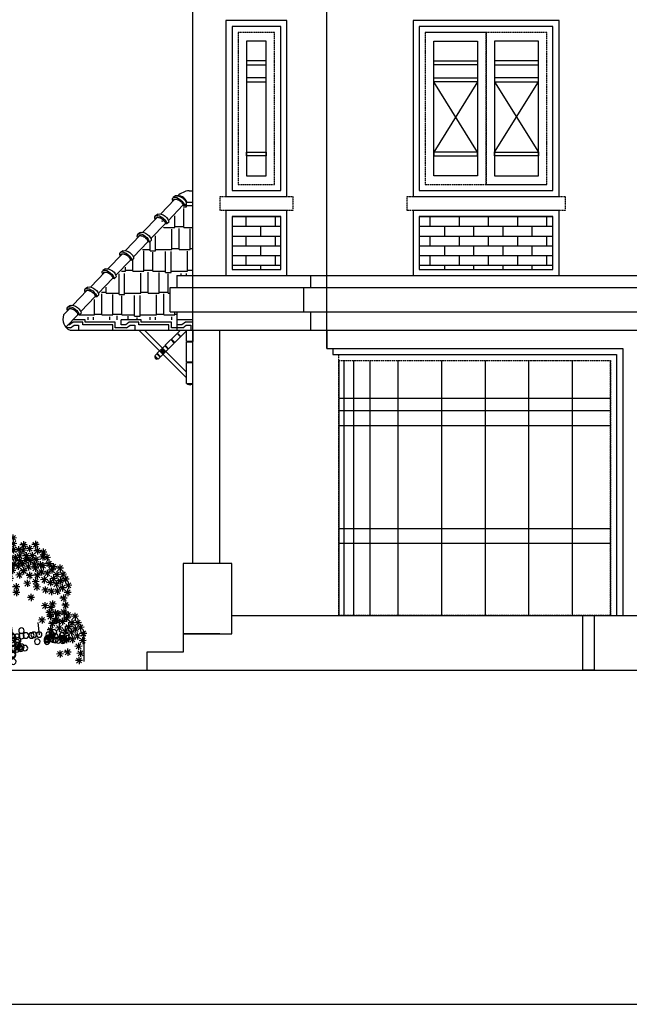
# Model space of a CAD drawing. Units: millimetres. Extents: x -429378 to -315527, y 26686 to 117329.
# Drawn here: x -334725 to -329711, y 69924 to 78031 of the extents above; entities that cross this region are included whole.
import ezdxf

# ---------------------------------------------------------------- set-up
doc = ezdxf.new("R2010")
doc.units = ezdxf.units.MM
doc.header["$MEASUREMENT"] = 0
doc.linetypes.add('ACAD_ISO10W100', pattern=[18, 12, -3, 0, -3])
for name, color, linetype in [('10', 11, 'Continuous'), ('11', 12, 'Continuous'), ('COL', 5, 'Continuous'), ('DODAC', 33, 'Continuous'), ('DOOR', 2, 'Continuous'), ('LINE1', 1, 'Continuous'), ('MANH', 8, 'Continuous'), ('NETMANH', 9, 'Continuous'), ('wall', 4, 'Continuous')]:
    doc.layers.add(name, color=color, linetype=linetype)

# ---------------------------------------------------------------- blocks, each defined once
blk = doc.blocks.new('P7', base_point=(346.293078, 199.159046))
for p, q in [((346.293078, 194.916405), (350.538857, 199.162184)), ((346.293078, 199.159046), (350.535719, 194.916405)), ((348.414398, 200.037725), (348.414398, 194.037725)), ((345.414398, 197.037725), (351.414398, 197.037725))]:
    blk.add_line(p, q)
blk = doc.blocks.new('CAY23')
at = {"layer": 'COL'}
blk.add_line((-3126, 491), (-3126, -16), dxfattribs=at)
at = {"layer": 'LINE1'}
for p, q in [((-2714, 695), (-2714, 492)), ((-1536, 665), (-1545, 582)), ((-1490, 692), (-1536, 665)), ((-1497, 718), (-1464, 669)), ((-1464, 669), (-1421, 629)), ((-2355, 634), (-2379, 430)), ((-1918, 556), (-1925, 430)), ((-1862, 510), (-1869, 430)), ((-1545, 582), (-1619, 499)), ((-1619, 499), (-1619, 430)), ((-1421, 629), (-1437, 599)), ((-1437, 599), (-1414, 560)), ((-1410, 504), (-1421, 480)), ((-1414, 560), (-1411, 507)), ((-1411, 507), (-1388, 464)), ((-2714, 492), (-2788, 455)), ((-2788, 455), (-2788, 430)), ((-1437, 434), (-1438, 430)), ((-1421, 447), (-1437, 434)), ((-1421, 480), (-1411, 460)), ((-1411, 459), (-1421, 447)), ((-1414, 437), (-1416, 430)), ((-1411, 460), (-1414, 437)), ((-1388, 464), (-1384, 441)), ((-1384, 441), (-1384, 430))]:
    blk.add_line(p, q, dxfattribs=at)
for centre, radius in [((-5, 751), 46), ((51, 619), 46), ((78, 660), 46), ((141, 653), 46), ((211, 619), 46), ((295, 660), 46), ((-2626, 471), 46), ((-2082, 498), 46), ((-1855, 455), 46), ((-1645, 471), 46), ((-1177, 577), 46), ((-1114, 535), 46), ((-1114, 458), 46), ((-1086, 514), 46), ((-1051, 535), 46), ((-1023, 577), 46), ((-1023, 528), 46), ((-1002, 472), 46), ((-975, 605), 46), ((-947, 472), 46), ((-870, 472), 46), ((-737, 451), 46), ((-626, 465), 46), ((-424, 465), 46), ((-270, 472), 46), ((-214, 451), 46), ((30, 451), 46), ((51, 507), 46), ((120, 542), 46), ((120, 507), 46), ((127, 486), 46), ((281, 451), 46), ((323, 465), 46), ((350, 472), 46), ((364, 535), 46), ((392, 486), 46), ((411, 577), 46), ((411, 528), 46), ((432, 472), 46), ((460, 605), 46), ((488, 472), 46), ((553, 479), 46), ((565, 472), 46), ((588, 500), 46), ((697, 451), 46), ((809, 465), 46), ((959, 461), 46), ((1091, 411), 169), ((1011, 465), 46), ((1164, 472), 46), ((1249, 396), 121), ((1220, 451), 46), ((1464, 451), 46), ((1485, 507), 46), ((1555, 542), 46), ((1555, 507), 46), ((1562, 486), 46), ((1715, 451), 46), ((1757, 465), 46), ((1785, 472), 46), ((1799, 535), 46), ((1827, 486), 46), ((1987, 479), 46), ((2022, 500), 46), ((2100, 563), 46), ((2261, 563), 46), ((2394, 461), 46), ((2525, 411), 169), ((-2842, 369), 46), ((-2837, 407), 46), ((-2788, 347), 46), ((-2772, 331), 46), ((-2761, 417), 46), ((-2761, 369), 46), ((-2697, 336), 46), ((-2648, 407), 46), ((-2648, 342), 46), ((-2616, 347), 46), ((-2589, 428), 46), ((-2583, 358), 46), ((-2540, 380), 46), ((-2535, 428), 46), ((-2508, 363), 46), ((-2508, 353), 46), ((-2508, 342), 46), ((-2508, 315), 46), ((-2378, 433), 46), ((-2346, 315), 46), ((-2287, 428), 46), ((-2249, 417), 46), ((-2157, 417), 46), ((-2082, 407), 46), ((-2028, 336), 46), ((-2011, 396), 46), ((-2006, 309), 46), ((-1947, 380), 46), ((-1925, 412), 46), ((-1920, 342), 46), ((-1882, 417), 46), ((-1833, 299), 46), ((-1823, 309), 46), ((-1817, 309), 46), ((-1806, 309), 46), ((-1801, 412), 46), ((-1790, 309), 46), ((-1774, 309), 46), ((-1752, 304), 46), ((-1736, 401), 46), ((-1736, 363), 46), ((-1699, 331), 46), ((-1682, 433), 46), ((-1672, 347), 46), ((-1607, 407), 46), ((-1553, 428), 46), ((-1537, 396), 46), ((-1477, 336), 46), ((-1467, 423), 46), ((-1407, 374), 46), ((-1359, 428), 46), ((-1323, 389), 46), ((-1247, 437), 46), ((-1219, 409), 46), ((-1184, 382), 46), ((-1016, 409), 46), ((-975, 382), 46), ((-961, 382), 46), ((-898, 382), 46), ((-863, 416), 46), ((-863, 347), 46), ((-856, 347), 46), ((-807, 430), 46), ((-765, 347), 46), ((-737, 416), 46), ((-730, 382), 46), ((-723, 333), 46), ((-717, 284), 46), ((-682, 340), 46), ((-682, 312), 46), ((-682, 291), 46), ((-668, 402), 46), ((-668, 375), 46), ((-668, 375), 46), ((-633, 416), 46), ((-410, 423), 46), ((-410, 354), 46), ((-305, 444), 46), ((-256, 430), 46), ((-194, 361), 46), ((-117, 423), 46), ((-117, 340), 46), ((-82, 298), 46), ((9, 319), 46), ((23, 354), 46), ((30, 361), 46), ((51, 319), 46), ((65, 423), 46), ((113, 291), 46), ((155, 444), 46), ((197, 423), 46), ((246, 437), 46), ((392, 430), 46), ((418, 409), 46), ((434, 305), 46), ((455, 382), 46), ((460, 382), 46), ((474, 382), 46), ((511, 382), 46), ((525, 312), 46), ((537, 382), 46), ((546, 444), 46), ((546, 354), 46), ((546, 326), 46), ((546, 312), 46), ((567, 375), 46), ((572, 416), 46), ((572, 347), 46), ((579, 347), 46), ((601, 361), 46), ((608, 423), 46), ((608, 326), 46), ((622, 347), 46), ((627, 430), 46), ((629, 430), 46), ((629, 354), 46), ((669, 347), 46), ((671, 347), 46), ((685, 361), 46), ((697, 416), 46), ((699, 375), 46), ((704, 382), 46), ((711, 333), 46), ((718, 284), 46), ((720, 396), 46), ((720, 375), 46), ((734, 409), 46), ((748, 409), 46), ((753, 340), 46), ((753, 312), 46), ((753, 291), 46), ((767, 402), 46), ((767, 375), 46), ((767, 375), 46), ((802, 416), 46), ((811, 423), 46), ((825, 375), 46), ((832, 284), 46), ((887, 319), 46), ((908, 382), 46), ((922, 298), 46), ((964, 291), 46), ((1025, 423), 46), ((1025, 354), 46), ((1129, 444), 46), ((1178, 430), 46), ((1229, 284), 46), ((1241, 361), 46), ((1257, 319), 46), ((1271, 354), 46), ((1292, 298), 46), ((1299, 284), 46), ((1318, 423), 46), ((1318, 340), 46), ((1348, 284), 46), ((1353, 298), 46), ((1390, 312), 46), ((1390, 284), 46), ((1431, 340), 46), ((1431, 298), 46), ((1443, 319), 46), ((1457, 354), 46), ((1464, 361), 46), ((1485, 319), 46), ((1499, 423), 46), ((1548, 291), 46), ((1590, 444), 46), ((1632, 423), 46), ((1680, 437), 46), ((1827, 430), 46), ((1869, 305), 46), ((1890, 382), 46), ((1945, 382), 46), ((1959, 312), 46), ((1980, 444), 46), ((1980, 354), 46), ((1980, 326), 46), ((1980, 312), 46), ((2001, 375), 46), ((2036, 361), 46), ((2043, 423), 46), ((2043, 326), 46), ((2057, 347), 46), ((2064, 430), 46), ((2064, 354), 46), ((2106, 347), 46), ((2120, 361), 46), ((2134, 375), 46), ((2155, 396), 46), ((2155, 375), 46), ((2168, 409), 46), ((2182, 409), 46), ((2245, 423), 46), ((2259, 375), 46), ((2266, 284), 46), ((2322, 319), 46), ((2343, 382), 46), ((2357, 298), 46), ((2399, 291), 46), ((2605, 416), 46), ((2647, 326), 46), ((2664, 284), 46), ((2682, 389), 46), ((2682, 326), 46), ((-2141, 207), 46), ((-2082, 229), 46), ((-2071, 196), 46), ((-2049, 212), 46), ((-2028, 256), 46), ((-2006, 185), 46), ((-1958, 202), 46), ((-1947, 207), 46), ((-1931, 283), 46), ((-1877, 223), 46), ((-1877, 207), 46), ((-1855, 223), 46), ((-1828, 212), 46), ((-1817, 239), 46), ((-1806, 272), 46), ((-849, 235), 46), ((-849, 193), 46), ((-842, 277), 46), ((-835, 124), 46), ((-814, 200), 46), ((-814, 124), 46), ((-800, 277), 46), ((-800, 263), 46), ((-786, 186), 46), ((-786, 124), 46), ((-779, 145), 46), ((-744, 221), 46), ((-737, 277), 46), ((-207, 200), 46), ((-207, 166), 46), ((-159, 200), 46), ((-124, 242), 46), ((-68, 228), 46), ((-40, 179), 46), ((-12, 124), 46), ((155, 256), 46), ((169, 256), 46), ((246, 263), 46), ((281, 249), 46), ((316, 249), 46), ((357, 193), 46), ((392, 242), 46), ((399, 179), 46), ((406, 207), 46), ((434, 193), 46), ((448, 256), 46), ((455, 263), 46), ((455, 221), 46), ((469, 214), 46), ((490, 228), 46), ((490, 228), 46), ((504, 263), 46), ((504, 235), 46), ((585, 235), 46), ((585, 193), 46), ((592, 277), 46), ((599, 124), 46), ((620, 200), 46), ((620, 124), 46), ((634, 277), 46), ((634, 263), 46), ((648, 186), 46), ((648, 124), 46), ((655, 145), 46), ((690, 221), 46), ((697, 277), 46), ((950, 270), 46), ((978, 277), 46), ((985, 228), 46), ((1034, 228), 46), ((1083, 228), 46), ((1125, 235), 46), ((1125, 228), 46), ((1125, 214), 46), ((1125, 193), 46), ((1201, 270), 46), ((1208, 263), 46), ((1215, 249), 46), ((1222, 277), 46), ((1227, 200), 46), ((1227, 166), 46), ((1276, 200), 46), ((1311, 242), 46), ((1367, 228), 46), ((1383, 270), 46), ((1383, 235), 46), ((1390, 235), 46), ((1390, 235), 46), ((1394, 179), 46), ((1422, 124), 46), ((1424, 256), 46), ((1445, 159), 46), ((1452, 179), 46), ((1459, 263), 46), ((1590, 256), 46), ((1604, 256), 46), ((1680, 263), 46), ((1715, 249), 46), ((1750, 249), 46), ((1792, 193), 46), ((1827, 242), 46), ((1834, 179), 46), ((1841, 207), 46), ((1869, 193), 46), ((1883, 256), 46), ((1890, 263), 46), ((1890, 221), 46), ((1903, 214), 46), ((1924, 228), 46), ((1924, 228), 46), ((1938, 263), 46), ((1938, 235), 46), ((2385, 270), 46), ((2413, 277), 46), ((2420, 228), 46), ((2468, 228), 46), ((2517, 228), 46), ((2559, 235), 46), ((2559, 228), 46), ((2559, 214), 46), ((2559, 193), 46), ((2577, 214), 46), ((2612, 256), 46), ((2633, 186), 46), ((2636, 270), 46), ((2640, 159), 46), ((2643, 263), 46), ((2650, 249), 46), ((2657, 277), 46), ((2661, 152), 46), ((-1947, -19), 46), ((-1941, 105), 46), ((-1941, 88), 46), ((-207, 5), 46), ((-194, 75), 46), ((-138, 54), 46), ((2, 117), 46), ((811, 117), 46), ((1122, -44), 46), ((1227, 5), 46), ((1241, 75), 46), ((1297, 54), 46), ((1369, 89), 46), ((1436, 117), 46), ((1445, 75), 46), ((2245, 117), 46)]:
    blk.add_circle(centre, radius, dxfattribs=at)
at = {"layer": 'DOOR', "xscale": -19.90927710567276, "yscale": 19.90927710567276, "zscale": 19.90927710567276, "rotation": 88.26312767357736}
for p in [(271, 3156), (440, 3111), (557, 3200), (727, 3169), (810, 3112), (912, 3137), (1026, 3186), (-136, 2943), (-104, 3048), (-5, 2979), (96, 3042), (107, 2950), (265, 2959), (268, 3063), (338, 3009), (353, 3088), (597, 3093), (1037, 3040), (1119, 2985), (1222, 3022), (1291, 2954), (1419, 2950), (-295, 2830), (-236, 2920), (-223, 2842), (233, 2828), (304, 2826), (906, 2939), (974, 2831), (1030, 2830), (1061, 2907), (1130, 2853), (1204, 2930), (1289, 2888), (1372, 2832), (1398, 2779), (1457, 2791), (1571, 2825), (-514, 2653), (-399, 2675), (-326, 2725), (826, 2664), (942, 2753), (1527, 2761), (1565, 2656), (1611, 2732), (1675, 2630), (-606, 2470), (-560, 2548), (1593, 2589), (1677, 2546), (1710, 2470), (1751, 2508), (1777, 2583), (-650, 2367), (1599, 2351), (1667, 2351), (1714, 2361), (1787, 2388), (1859, 2435), (1865, 2306), (-1696, 2132), (-641, 2247), (1625, 2258), (1664, 2125), (1742, 2190), (1744, 2269), (1798, 2265), (1925, 2249), (1939, 2144), (-2358, 1981), (-2157, 1975), (-1986, 1995), (-1983, 2089), (-1900, 2021), (-1813, 2044), (-1656, 2025), (-1526, 2101), (-828, 1989), (-726, 2014), (-612, 2062), (1777, 2096), (1936, 2025), (2545, 2117), (2575, 2010), (-2489, 1853), (-2389, 1876), (-2258, 1912), (-2147, 1882), (-1989, 1891), (-1916, 1941), (-1426, 1799), (-1348, 1872), (-1193, 1839), (-1049, 1863), (-964, 1820), (-764, 1847), (-649, 1870), (-602, 1916), (-576, 1920), (-519, 1861), (-416, 1898), (-347, 1830), (-220, 1826), (1972, 1904), (2050, 1862), (-2580, 1658), (-2548, 1763), (-2477, 1774), (-2021, 1760), (-1950, 1758), (-1471, 1720), (-1312, 1685), (-1279, 1764), (-1223, 1762), (-1123, 1785), (-882, 1764), (-855, 1711), (-797, 1723), (-726, 1693), (-683, 1758), (-643, 1665), (1962, 1628), (2008, 1783), (2045, 1703), (-2814, 1481), (-2767, 1585), (-2652, 1608), (-1516, 1618), (-1506, 1498), (-1427, 1597), (-688, 1588), (-660, 1521), (-578, 1563), (-577, 1479), (-476, 1516), (1563, 1587), (1631, 1467), (1717, 1530), (1860, 1526), (1932, 1549), (1973, 1482), (2045, 1520), (2048, 1612), (-2904, 1300), (-2859, 1402), (-543, 1402), (-502, 1441), (-466, 1320), (-394, 1367), (1667, 1307), (1685, 1399), (1771, 1384), (1853, 1316), (1884, 1393), (1956, 1387), (-2894, 1180), (-654, 1283), (-629, 1191), (-587, 1284), (-539, 1294), (-509, 1202), (-456, 1198), (-389, 1238), (-329, 1182), (1781, 1278), (1837, 1223), (1863, 1144), (1913, 1268), (1978, 1232), (-590, 1058), (-512, 1122), (-476, 1028), (-314, 1077), (1772, 1001), (1774, 1066), (1887, 1011), (-2830, 852), (-318, 957), (-282, 837), (1795, 816), (1856, 906), (-3064, 675), (-3018, 780), (-2902, 802), (-245, 716), (-203, 794), (1650, 754), (1677, 648), (1709, 779), (-3154, 494), (-3109, 597), (-690, 519), (-322, 482), (-291, 561), (-208, 635), (-205, 544), (929, 590), (2363, 590), (-3144, 374), (-623, 399), (-568, 331), (-536, 462), (-483, 317), (-394, 458), (-370, 325), (-297, 319), (-281, 415), (-208, 452), (-586, 240), (-473, 211), (-416, 155), (-400, 248), (-341, 201), (-275, 165), (-390, 76)]:
    blk.add_blockref('P7', p, dxfattribs=at)
at = {"layer": 'LINE1', "xscale": -19.90927710567276, "yscale": 19.90927710567276, "zscale": 19.90927710567276, "rotation": 88.26312767357736}
for p in [(526, 3109), (178, 2961), (420, 2954), (423, 3032), (480, 2990), (536, 2989), (579, 2975), (651, 3025), (669, 3104), (736, 3036), (779, 3021), (851, 3033), (922, 3031), (-112, 2798), (-52, 2863), (-11, 2781), (48, 2860), (60, 2779), (162, 2856), (335, 2917), (376, 2850), (449, 2899), (474, 2793), (532, 2871), (591, 2883), (674, 2827), (677, 2932), (747, 2890), (773, 2838), (820, 2942), (832, 2862), (888, 2846), (977, 2923), (1216, 2824), (1299, 2796), (-372, 2622), (-227, 2696), (-184, 2709), (-101, 2652), (-84, 2718), (14, 2675), (115, 2726), (160, 2776), (185, 2684), (257, 2721), (282, 2615), (300, 2694), (373, 2770), (384, 2678), (498, 2660), (573, 2778), (613, 2697), (654, 2617), (713, 2707), (799, 2745), (867, 2649), (870, 2743), (998, 2699), (1084, 2748), (1125, 2669), (1171, 2760), (1196, 2653), (1242, 2743), (1297, 2702), (1382, 2673), (1481, 2670), (-461, 2545), (-405, 2478), (-303, 2566), (-250, 2459), (-203, 2589), (-133, 2535), (-5, 2531), (96, 2608), (166, 2540), (322, 2482), (466, 2543), (619, 2460), (706, 2484), (766, 2588), (821, 2480), (936, 2555), (1019, 2474), (1052, 2605), (1164, 2536), (1234, 2494), (1250, 2599), (1280, 2572), (1333, 2491), (1379, 2569), (1450, 2553), (1475, 2460), (1521, 2551), (1619, 2508), (-552, 2324), (-520, 2441), (-451, 2387), (-351, 2410), (-268, 2289), (-126, 2337), (-108, 2429), (34, 2398), (218, 2341), (372, 2296), (462, 2411), (573, 2302), (759, 2376), (888, 2359), (999, 2289), (1118, 2445), (1143, 2325), (1260, 2427), (1314, 2333), (1384, 2291), (1418, 2436), (1486, 2328), (1559, 2432), (1645, 2441), (-572, 2153), (-469, 2268), (-370, 2265), (-30, 2162), (215, 2247), (710, 2180), (840, 2202), (1053, 2170), (1210, 2191), (1325, 2227), (1439, 2210), (1510, 2182), (1565, 2154), (1568, 2246), (1861, 2186), (-1831, 1965), (-1727, 2041), (-1602, 1958), (-1585, 2037), (-1517, 1969), (-604, 2036), (-390, 2055), (-362, 1993), (-263, 2025), (792, 2020), (850, 2070), (935, 2041), (1062, 2037), (1150, 2087), (1293, 2082), (1362, 2002), (1365, 2108), (1436, 2092), (1517, 1998), (1619, 2073), (1646, 1980), (1731, 1977), (1818, 2014), (1859, 2107), (-2305, 1795), (-2206, 1792), (-2075, 1894), (-1919, 1849), (-1833, 1887), (-1805, 1832), (-1774, 1923), (-1721, 1803), (-1718, 1921), (-1675, 1908), (-1663, 1816), (-1577, 1865), (-1507, 1823), (-1475, 1954), (-1434, 1875), (-1421, 1794), (-1326, 1796), (-1277, 1856), (-1238, 1873), (-1168, 1817), (-1068, 1840), (-1056, 1835), (-827, 1842), (-788, 1910), (-716, 1907), (-580, 1915), (-478, 1891), (-434, 1903), (-351, 1847), (-334, 1912), (475, 1897), (617, 1893), (1002, 1907), (1158, 1890), (1286, 1847), (1429, 1868), (1542, 1879), (1628, 1888), (1699, 1846), (1800, 1923), (1813, 1857), (1854, 1947), (1890, 1827), (-2481, 1629), (-2437, 1641), (-2365, 1731), (-2338, 1650), (-2264, 1714), (-2193, 1712), (-2138, 1658), (-2094, 1709), (-2091, 1789), (-1996, 1654), (-1880, 1702), (-1878, 1782), (-1780, 1725), (-1681, 1710), (-1640, 1629), (-1580, 1759), (-1540, 1640), (-1480, 1770), (-1455, 1677), (-1386, 1692), (-1384, 1675), (-1365, 1779), (-1316, 1638), (-1270, 1728), (-1255, 1631), (-1216, 1661), (-1169, 1681), (-1115, 1710), (-1083, 1692), (-1038, 1757), (-1012, 1676), (-998, 1786), (-973, 1679), (-957, 1634), (-954, 1728), (725, 1678), (840, 1740), (956, 1791), (1324, 1674), (1465, 1643), (1509, 1720), (1609, 1745), (1652, 1744), (1708, 1662), (1782, 1766), (1822, 1698), (1906, 1642), (1921, 1695), (1923, 1774), (-2714, 1478), (-2626, 1555), (-2556, 1499), (-2456, 1522), (-2386, 1468), (-2355, 1585), (-2259, 1464), (-2239, 1607), (-2157, 1541), (-2088, 1473), (-2068, 1616), (-1971, 1547), (-1954, 1626), (-1870, 1610), (-1787, 1476), (-1756, 1593), (-1599, 1550), (-1488, 1520), (-1418, 1575), (-1386, 1582), (-1335, 1518), (-1318, 1487), (-1235, 1515), (-1202, 1538), (-1133, 1540), (-1129, 1601), (-1090, 1468), (-1058, 1585), (-1003, 1532), (-993, 1583), (-991, 1588), (-974, 1505), (-875, 1502), (-871, 1606), (-804, 1486), (-772, 1603), (-732, 1484), (1162, 1547), (1391, 1540), (1675, 1571), (1787, 1476), (1805, 1593), (-2774, 1374), (-2704, 1320), (-2658, 1410), (-2604, 1343), (-2503, 1392), (-2361, 1361), (-2220, 1331), (-1932, 1414), (-1791, 1344), (-1634, 1393), (-1547, 1416), (-1494, 1309), (-1438, 1404), (-1433, 1413), (-1255, 1306), (-1234, 1407), (-1135, 1378), (-1019, 1426), (-993, 1360), (-920, 1423), (-835, 1369), (-778, 1393), (-695, 1364), (-634, 1441), (-608, 1374), (1274, 1451), (1471, 1393), (1512, 1312), (1598, 1362), (-2806, 1257), (-2723, 1200), (-2623, 1197), (-2521, 1222), (-2379, 1270), (-2038, 1180), (-2036, 1273), (-1881, 1229), (-1680, 1235), (-1469, 1286), (-1445, 1166), (-1413, 1135), (-1365, 1291), (-1255, 1222), (-1128, 1276), (-1111, 1257), (-940, 1266), (-928, 1160), (-870, 1224), (-814, 1142), (-767, 1261), (-685, 1178), (1340, 1291), (1424, 1263), (1566, 1245), (1635, 1190), (1707, 1188), (1778, 1172), (-2826, 1085), (-2643, 988), (-2283, 1095), (-1543, 1113), (-1404, 1002), (-1318, 974), (-1306, 1030), (-1200, 1102), (-1191, 970), (-1103, 1019), (-1077, 1037), (-1044, 1123), (-961, 1015), (-889, 1041), (-818, 1025), (-744, 1114), (-688, 1087), (-634, 1005), (-395, 1039), (-392, 1119), (1316, 988), (1445, 984), (1503, 1035), (1587, 1006), (1648, 1096), (1689, 1029), (-2858, 968), (-2833, 848), (-2731, 823), (-2687, 836), (-2615, 926), (-2588, 845), (-2516, 958), (-1779, 830), (-1636, 826), (-1462, 952), (-1251, 840), (-1096, 823), (-892, 935), (-736, 930), (-712, 811), (-625, 821), (-607, 912), (-523, 910), (-453, 856), (-435, 947), (-400, 880), (1527, 904), (1568, 823), (1625, 847), (1686, 925), (-2965, 672), (-2876, 750), (-2806, 694), (-2706, 717), (-2695, 712), (-2636, 662), (-2605, 779), (-2465, 719), (-1414, 673), (-1298, 723), (-1243, 778), (-968, 779), (-824, 801), (-745, 653), (-644, 677), (-601, 676), (-555, 779), (-471, 698), (-440, 789), (-364, 759), (-330, 706), (419, 671), (1225, 781), (1336, 738), (1365, 671), (1480, 773), (1576, 651), (-3024, 568), (-2954, 514), (-2908, 605), (-2854, 537), (-2753, 586), (-2612, 556), (-1528, 611), (-1091, 479), (-930, 606), (-788, 576), (-767, 549), (-578, 504), (-545, 595), (-448, 526), (-442, 486), (-432, 631), (-347, 575), (-332, 628), (-300, 481), (560, 627), (668, 549), (673, 558), (742, 503), (843, 539), (992, 486), (1135, 481), (1333, 606), (1476, 628), (1995, 627), (2107, 558), (2177, 503), (2277, 539), (-3056, 451), (-2973, 395), (-2874, 392), (-2772, 417), (-2631, 460), (-2629, 464), (-980, 384), (-863, 472), (-783, 326), (-586, 452), (-467, 408), (-431, 367), (-331, 378), (-216, 387), (-46, 382), (411, 394), (569, 469), (669, 426), (849, 452), (1004, 367), (1103, 378), (1218, 387), (1389, 382), (1845, 394), (2003, 469), (2103, 426), (-3108, 163), (-3076, 280), (-2893, 183), (-2766, 153), (-913, 224), (-830, 195), (-742, 245), (-688, 177), (-656, 294), (-262, 296), (1172, 296), (-3083, 43), (-618, 123), (-606, 29), (-547, 121), (-476, 105)]:
    blk.add_blockref('P7', p, dxfattribs=at)
blk = doc.blocks.new('CAYBUI')
at = {"xscale": -0.7040007039904594, "yscale": 0.7040007039904594, "zscale": 0.7040000000000003}
blk.add_blockref('CAY23', (-2143, 43), dxfattribs=at)

msp = doc.modelspace()

# ---------------------------------------------------------------- hatches: boundary and pattern name
at = {"layer": '11'}
h = msp.add_hatch(dxfattribs=at)
h.set_pattern_fill('AR-RSHKE', color=256, scale=15, style=0)
h.paths.add_polyline_path([(-334271.7, 75559.9), (-334185.7, 75559.9), (-333889.8, 75559.9), (-333889.8, 75559.9), (-333724.5, 75559.9), (-333432.7, 75559.9), (-333432.7, 75624.8), (-333488.1, 75624.8), (-333488.1, 75824.8), (-333432.7, 75824.8), (-333432.7, 75924.8), (-333299.5, 75924.8), (-333299.5, 76528), (-333342.2, 76528)])
at = {"layer": 'MANH'}
h = msp.add_hatch(dxfattribs=at)
h.set_pattern_fill('AR-BRSTD', color=256, scale=30, style=0)
h.set_pattern_definition([(0, (-7420.94, 0), (0, 80.01), []), (90, (-7420.94, 0), (-120, 80.01), [80.01, -80.01])])
h.paths.add_polyline_path([(-332577.9, 76410.5), (-332977.9, 76410.5), (-332977.9, 75974.8), (-332577.9, 75974.8)])
h = msp.add_hatch(dxfattribs=at)
h.set_pattern_fill('AR-BRSTD', color=256, scale=30, style=0)
h.set_pattern_definition([(0, (-3748.47, 0), (0, 80.01), []), (90, (-3748.47, 0), (-120, 80.01), [80.01, -80.01])])
h.paths.add_polyline_path([(-331438.6, 76410.5), (-331438.6, 75974.8), (-330338.6, 75974.8), (-330338.6, 76410.5)])

# ---------------------------------------------------------------- linework, layer by layer
at = {"color": 8}
msp.add_lwpolyline([(-316616.4, 88642.5), (-342950.9, 88642.5), (-342950.9, 69924.2), (-316616.4, 69924.2)], close=True, dxfattribs=at)
at = {"layer": '10'}
for p, q in [((-333352.3, 75081.8), (-333745.3, 75474.8)), ((-333352.3, 75128.4), (-333698.7, 75474.8)), ((-333403, 75474.8), (-333426.9, 75451)), ((-333352.3, 75381.6), (-333352.3, 75474.8)), ((-333299.5, 75474.8), (-333299.5, 75381.6)), ((-333480.9, 75396.9), (-333527.6, 75350.3)), ((-333480.9, 75396.9), (-333453, 75368.9)), ((-333475.3, 75398.8), (-333479.1, 75395)), ((-333430.6, 75447.3), (-333477.2, 75400.6)), ((-333477.2, 75400.6), (-333449.2, 75372.7)), ((-333402.6, 75419.3), (-333449.2, 75372.7)), ((-333430.6, 75447.3), (-333402.6, 75419.3)), ((-333426.9, 75451), (-333398.9, 75423)), ((-333400.8, 75424.9), (-333404.5, 75421.1)), ((-333352.3, 75469.6), (-333398.9, 75423)), ((-333531.3, 75346.6), (-333593.7, 75284.1)), ((-333503.3, 75318.6), (-333565.8, 75256.1)), ((-333550.9, 75317.7), (-333546.2, 75285)), ((-333531.3, 75346.6), (-333503.3, 75318.6)), ((-333527.6, 75350.3), (-333499.6, 75322.3)), ((-333453, 75368.9), (-333499.6, 75322.3)), ((-333451.1, 75374.5), (-333454.8, 75370.8)), ((-333299.5, 75381.6), (-333352.3, 75381.6)), ((-333352.3, 75210.2), (-333352.3, 75376.3)), ((-333299.5, 75376.3), (-333352.3, 75376.3)), ((-333347, 75376.3), (-333347, 75381.6)), ((-333304.8, 75376.3), (-333304.8, 75381.6)), ((-333597.5, 75280.4), (-333614.3, 75263.6)), ((-333614.3, 75263.6), (-333586.3, 75235.6)), ((-333609.6, 75258.9), (-333614.3, 75254.3)), ((-333614.3, 75254.3), (-333609.6, 75240.3)), ((-333614.3, 75254.3), (-333595.6, 75235.6)), ((-333609.6, 75240.3), (-333595.6, 75235.6)), ((-333597.5, 75280.4), (-333569.5, 75252.4)), ((-333591.9, 75282.2), (-333595.6, 75278.5)), ((-333591, 75240.3), (-333595.6, 75235.6)), ((-333593.7, 75284.1), (-333565.8, 75256.1)), ((-333569.5, 75252.4), (-333586.3, 75235.6)), ((-333567.6, 75258), (-333571.4, 75254.3)), ((-333564.8, 75303.7), (-333532.2, 75299)), ((-333299.5, 75210.2), (-333352.3, 75210.2)), ((-333299.5, 75204.9), (-333352.3, 75204.9)), ((-333352.3, 75036.1), (-333352.3, 75204.9)), ((-333347, 75204.9), (-333347, 75210.2)), ((-333304.8, 75204.9), (-333304.8, 75210.2)), ((-333352.3, 75036.1), (-333299.5, 75036.1)), ((-333345.7, 75029.5), (-333345.7, 75036.1)), ((-333345.7, 75029.5), (-333306.1, 75029.5)), ((-333325.9, 75022.9), (-333345.7, 75029.5)), ((-333306.1, 75029.5), (-333325.9, 75022.9)), ((-333306.1, 75029.5), (-333306.1, 75036.1))]:
    msp.add_line(p, q, dxfattribs=at)
msp.add_lwpolyline([(-333564.8, 75303.7), (-333550.9, 75317.7), (-333532.2, 75299), (-333546.2, 75285)], close=True, dxfattribs=at)
at = {"layer": 'DODAC'}
for p, q in [((-333331.7, 76622.6), (-333299.5, 76622.5)), ((-333566.4, 76430.5), (-333447.5, 76554.3)), ((-333442.7, 76579.6), (-333463.4, 76566.3)), ((-333349.3, 76528.1), (-333355.4, 76523.6)), ((-333349.3, 76528.1), (-333299.5, 76528)), ((-333501, 76378.4), (-333381.8, 76502.6)), ((-333369.8, 76499.2), (-333381.9, 76501.1)), ((-333355.1, 76514.6), (-333370, 76499.4)), ((-333710.6, 76280.3), (-333591.7, 76404.1)), ((-333587, 76429.4), (-333607.6, 76416.1)), ((-333558.3, 76375.6), (-333546.9, 76371.9)), ((-333529.7, 76384.4), (-333546.9, 76371.9)), ((-333645.3, 76228.1), (-333526, 76352.4)), ((-333514, 76349), (-333526.1, 76350.9)), ((-333499.3, 76364.4), (-333514.2, 76349.2)), ((-333854.8, 76130), (-333735.9, 76253.9)), ((-333731.2, 76279.2), (-333751.8, 76265.8)), ((-333643.5, 76214.2), (-333658.4, 76199)), ((-333875.4, 76128.9), (-333896, 76115.6)), ((-333789.5, 76077.9), (-333670.2, 76202.2)), ((-333658.2, 76198.7), (-333670.3, 76200.7)), ((-333999.1, 75979.8), (-333880.2, 76103.7)), ((-333933.7, 75927.7), (-333814.4, 76051.9)), ((-333802.4, 76048.5), (-333814.6, 76050.5)), ((-333787.8, 76063.9), (-333802.7, 76048.7)), ((-334019.7, 75978.7), (-334040.3, 75965.4)), ((-334143.3, 75829.6), (-334024.4, 75953.4)), ((-334078, 75777.5), (-333958.7, 75901.7)), ((-333946.7, 75898.3), (-333958.8, 75900.3)), ((-333932, 75913.7), (-333946.9, 75898.5)), ((-333432.7, 75924.8), (-328951.9, 75924.8)), ((-333432.7, 75924.8), (-333432.7, 75824.8)), ((-332332.7, 75924.8), (-332332.7, 75824.8)), ((-334287.5, 75679.4), (-334168.6, 75803.2)), ((-334163.9, 75828.5), (-334184.5, 75815.2)), ((-333488.1, 75824.8), (-329069.6, 75824.8)), ((-333488.1, 75624.8), (-333488.1, 75824.8)), ((-332388.1, 75624.8), (-332388.1, 75824.8)), ((-334222.2, 75627.3), (-334102.9, 75751.5)), ((-334090.9, 75748.1), (-334103, 75750)), ((-334076.2, 75763.5), (-334091.1, 75748.3)), ((-334363.6, 75600.1), (-334312.8, 75653)), ((-334308.1, 75678.3), (-334328.7, 75665)), ((-334344.8, 75499.6), (-334247.1, 75601.3)), ((-334235.1, 75597.9), (-334247.2, 75599.8)), ((-334220.5, 75613.3), (-334235.4, 75598.1)), ((-333488.1, 75624.8), (-329239.9, 75624.8)), ((-333432.7, 75624.8), (-333432.7, 75474.8)), ((-332332.7, 75624.8), (-332332.7, 75474.8)), ((-333432.7, 75474.8), (-326336.6, 75474.8))]:
    msp.add_line(p, q, dxfattribs=at)
for points in [[(-333027.9, 76574.8), (-332527.9, 76574.8), (-332527.9, 78024.8), (-333027.9, 78024.8)], [(-331488.6, 76574.8), (-330288.6, 76574.8), (-330288.6, 78024.8), (-331488.6, 78024.8)], [(-332977.9, 76624.8), (-332577.9, 76624.8), (-332577.9, 77974.8), (-332977.9, 77974.8)], [(-331438.6, 76624.8), (-330338.6, 76624.8), (-330338.6, 77974.8), (-331438.6, 77974.8)], [(-333027.9, 75924.8), (-332527.9, 75924.8), (-332527.9, 76460.5), (-333027.9, 76460.5)], [(-331488.6, 75924.8), (-330288.6, 75924.8), (-330288.6, 76460.5), (-331488.6, 76460.5)], [(-332977.9, 75974.8), (-332577.9, 75974.8), (-332577.9, 76410.5), (-332977.9, 76410.5)], [(-331438.6, 75974.8), (-330338.6, 75974.8), (-330338.6, 76410.5), (-331438.6, 76410.5)]]:
    msp.add_lwpolyline(points, close=True, dxfattribs=at)
for points in [[(-333845.3, 75493.9), (-333938.5, 75494), (-333938.5, 75539.3), (-334185.7, 75539.3), (-334185.7, 75559.9), (-334286.9, 75559.9)], [(-333823.5, 75539.3), (-333852.9, 75517.4), (-333889.8, 75517.4), (-333889.8, 75560.1)], [(-333384.1, 75493.9), (-333477.3, 75494), (-333477.3, 75539.3), (-333724.5, 75539.3), (-333724.5, 75559.9), (-333889.8, 75559.9)], [(-333362.3, 75539.3), (-333391.7, 75517.4), (-333428.6, 75517.4), (-333428.6, 75560.1)], [(-333299.5, 75559.9), (-333428.6, 75559.9)], [(-334306.4, 75493.9), (-334339.3, 75493.9)], [(-334284.6, 75539.3), (-334314, 75517.4), (-334327.6, 75517.4)], [(-334306.4, 75493.9), (-334277, 75515.8), (-334240.1, 75515.8), (-334240.1, 75473.2)], [(-333779, 75473.2), (-333959.1, 75473.4), (-333959.1, 75518.7), (-334206.3, 75518.7), (-334206.3, 75539.3), (-334284.6, 75539.3)], [(-333845.3, 75493.9), (-333815.9, 75515.8), (-333779, 75515.8), (-333779, 75473.2)], [(-333317.8, 75473.2), (-333497.9, 75473.4), (-333497.9, 75518.7), (-333745.1, 75518.7), (-333745.1, 75539.3), (-333823.5, 75539.3)], [(-333384.1, 75493.9), (-333354.7, 75515.8), (-333317.8, 75515.8), (-333317.8, 75473.2)], [(-333299.5, 75539.3), (-333362.3, 75539.3)], [(-332199.5, 75474.8), (-332199.5, 75324.8), (-329764.8, 75324.8), (-329764.8, 73124.8)], [(-334240.1, 75473.2), (-334306.9, 75473.2)], [(-332149.5, 75324.8), (-332149.5, 75274.8), (-329814.8, 75274.8), (-329814.8, 73124.8)]]:
    msp.add_lwpolyline(points, dxfattribs=at)
for centre, radius, start, end in [((-333315.4, 76459.3), 164.1, 95.70161, 131.79241), ((-333424.7, 76501.8), 79.8, 19.18872, 103.03622), ((-334270.8, 75565.5), 99.1, 159.55551, 246.22861)]:
    msp.add_arc(centre, radius, start, end, dxfattribs=at)
at = {"layer": 'DODAC', "extrusion": (0, 0, -1)}
for centre, major_axis, ratio, start_param, end_param in [((-333419.6, 76524.8), (-46.1, 39.3), 0.475491, -0.807867, 2.680335), ((-333404.7, 76540), (-46.5, 33.2), 0.536, 0.336317, 2.873576), ((-333563.8, 76374.6), (-46.1, 39.3), 0.475491, -0.807867, 2.680335), ((-333548.9, 76389.8), (-46.5, 33.2), 0.536, 0.336317, 2.873576), ((-333693.1, 76239.6), (-46.5, 33.2), 0.536, 0.336317, 2.873576), ((-333708, 76224.4), (-46.1, 39.3), 0.475491, -0.807867, 2.680335), ((-333837.4, 76089.4), (-46.5, 33.2), 0.536, 0.336317, 2.873576), ((-333852.3, 76074.2), (-46.1, 39.3), 0.475491, -0.807867, 2.680335), ((-333996.5, 75923.9), (-46.1, 39.3), 0.475491, -0.807867, 2.680335), ((-333981.6, 75939.1), (-46.5, 33.2), 0.536, 0.336317, 2.873576), ((-334140.7, 75773.7), (-46.1, 39.3), 0.475491, -0.807867, 2.680335), ((-334125.8, 75788.9), (-46.5, 33.2), 0.536, 0.336317, 2.873576), ((-334285, 75623.5), (-46.1, 39.3), 0.475491, -0.807867, 2.680335), ((-334270.1, 75638.7), (-46.5, 33.2), 0.536, 0.336317, 2.873576)]:
    msp.add_ellipse(centre, major_axis=major_axis, ratio=ratio, start_param=start_param, end_param=end_param, dxfattribs=at)
at = {"layer": 'DODAC'}
for points in [[(-333457.2, 76544.2), (-333457.3, 76545.2), (-333457.4, 76546.1), (-333457.4, 76547.6), (-333457.4, 76548.2), (-333457.2, 76549.3), (-333457, 76549.7), (-333456.7, 76550.5), (-333456.6, 76550.8), (-333456.2, 76551.3), (-333456, 76551.6), (-333455.4, 76552.1), (-333455, 76552.4), (-333454.1, 76552.9), (-333453.5, 76553.2), (-333452, 76553.7), (-333451.2, 76553.9), (-333449.3, 76554.2), (-333448.2, 76554.3), (-333445.8, 76554.4), (-333444.5, 76554.3), (-333441, 76554), (-333438.6, 76553.7), (-333433.7, 76552.5), (-333431.1, 76551.7), (-333425.8, 76549.7), (-333423.1, 76548.4), (-333417.6, 76545.7), (-333414.9, 76544.1), (-333409.6, 76540.7), (-333407, 76538.8), (-333402.1, 76534.9), (-333399.8, 76532.8), (-333395.4, 76528.5), (-333393.5, 76526.3), (-333389.9, 76521.9), (-333388.4, 76519.8), (-333385.7, 76515.5), (-333384.7, 76513.4), (-333383.1, 76509.6), (-333382.5, 76507.8), (-333381.9, 76505.1), (-333381.8, 76504.1), (-333381.7, 76502.4), (-333381.8, 76501.7), (-333381.9, 76501.1)], [(-333601.4, 76394), (-333601.6, 76395), (-333601.6, 76395.8), (-333601.7, 76397.3), (-333601.6, 76398), (-333601.4, 76399.1), (-333601.3, 76399.5), (-333601, 76400.3), (-333600.8, 76400.6), (-333600.4, 76401.1), (-333600.2, 76401.4), (-333599.6, 76401.9), (-333599.2, 76402.2), (-333598.3, 76402.7), (-333597.7, 76403), (-333596.3, 76403.4), (-333595.4, 76403.7), (-333593.5, 76404), (-333592.4, 76404.1), (-333590, 76404.2), (-333588.7, 76404.1), (-333585.2, 76403.8), (-333582.9, 76403.4), (-333577.9, 76402.2), (-333575.3, 76401.4), (-333570, 76399.4), (-333567.3, 76398.2), (-333561.9, 76395.4), (-333559.1, 76393.9), (-333553.8, 76390.4), (-333551.3, 76388.6), (-333546.3, 76384.6), (-333544, 76382.6), (-333539.7, 76378.3), (-333537.7, 76376.1), (-333534.1, 76371.7), (-333532.6, 76369.5), (-333530, 76365.3), (-333528.9, 76363.2), (-333527.3, 76359.4), (-333526.7, 76357.6), (-333526.2, 76354.9), (-333526, 76353.9), (-333526, 76352.2), (-333526, 76351.5), (-333526.1, 76350.9)], [(-333745.6, 76243.8), (-333745.8, 76244.7), (-333745.9, 76245.6), (-333745.9, 76247.1), (-333745.8, 76247.8), (-333745.6, 76248.9), (-333745.5, 76249.3), (-333745.2, 76250), (-333745, 76250.3), (-333744.6, 76250.9), (-333744.4, 76251.1), (-333743.8, 76251.7), (-333743.5, 76251.9), (-333742.5, 76252.5), (-333741.9, 76252.7), (-333740.5, 76253.2), (-333739.7, 76253.4), (-333737.7, 76253.8), (-333736.6, 76253.9), (-333734.3, 76253.9), (-333732.9, 76253.9), (-333729.4, 76253.6), (-333727.1, 76253.2), (-333722.2, 76252), (-333719.6, 76251.2), (-333714.2, 76249.2), (-333711.5, 76248), (-333706.1, 76245.2), (-333703.4, 76243.7), (-333698.1, 76240.2), (-333695.5, 76238.4), (-333690.6, 76234.4), (-333688.2, 76232.3), (-333683.9, 76228.1), (-333681.9, 76225.9), (-333678.4, 76221.5), (-333676.8, 76219.3), (-333674.2, 76215.1), (-333673.1, 76213), (-333671.5, 76209.2), (-333671, 76207.4), (-333670.4, 76204.7), (-333670.3, 76203.7), (-333670.2, 76202), (-333670.2, 76201.3), (-333670.3, 76200.7)], [(-333889.9, 76093.6), (-333890, 76094.5), (-333890.1, 76095.4), (-333890.1, 76096.9), (-333890.1, 76097.6), (-333889.9, 76098.6), (-333889.7, 76099.1), (-333889.4, 76099.8), (-333889.3, 76100.1), (-333888.9, 76100.7), (-333888.6, 76100.9), (-333888.1, 76101.4), (-333887.7, 76101.7), (-333886.7, 76102.3), (-333886.2, 76102.5), (-333884.7, 76103), (-333883.9, 76103.2), (-333882, 76103.5), (-333880.9, 76103.7), (-333878.5, 76103.7), (-333877.2, 76103.7), (-333873.7, 76103.4), (-333871.3, 76103), (-333866.4, 76101.8), (-333863.8, 76101), (-333858.5, 76099), (-333855.8, 76097.8), (-333850.3, 76095), (-333847.6, 76093.4), (-333842.3, 76090), (-333839.7, 76088.1), (-333834.8, 76084.2), (-333832.5, 76082.1), (-333828.1, 76077.9), (-333826.1, 76075.7), (-333822.6, 76071.3), (-333821.1, 76069.1), (-333818.4, 76064.8), (-333817.4, 76062.8), (-333815.7, 76059), (-333815.2, 76057.2), (-333814.6, 76054.5), (-333814.5, 76053.5), (-333814.4, 76051.8), (-333814.5, 76051.1), (-333814.6, 76050.5)], [(-334034.1, 75943.3), (-334034.3, 75944.3), (-334034.3, 75945.2), (-334034.4, 75946.7), (-334034.3, 75947.3), (-334034.1, 75948.4), (-334034, 75948.9), (-334033.7, 75949.6), (-334033.5, 75949.9), (-334033.1, 75950.4), (-334032.9, 75950.7), (-334032.3, 75951.2), (-334031.9, 75951.5), (-334031, 75952), (-334030.4, 75952.3), (-334029, 75952.8), (-334028.1, 75953), (-334026.2, 75953.3), (-334025.1, 75953.4), (-334022.7, 75953.5), (-334021.4, 75953.5), (-334017.9, 75953.2), (-334015.6, 75952.8), (-334010.6, 75951.6), (-334008, 75950.8), (-334002.7, 75948.8), (-334000, 75947.6), (-333994.5, 75944.8), (-333991.8, 75943.2), (-333986.5, 75939.8), (-333983.9, 75937.9), (-333979, 75934), (-333976.7, 75931.9), (-333972.4, 75927.6), (-333970.4, 75925.4), (-333966.8, 75921.1), (-333965.3, 75918.9), (-333962.7, 75914.6), (-333961.6, 75912.6), (-333960, 75908.7), (-333959.4, 75907), (-333958.8, 75904.3), (-333958.7, 75903.2), (-333958.7, 75901.5), (-333958.7, 75900.8), (-333958.8, 75900.3)], [(-334178.3, 75793.1), (-334178.5, 75794.1), (-334178.6, 75795), (-334178.6, 75796.5), (-334178.5, 75797.1), (-334178.3, 75798.2), (-334178.2, 75798.6), (-334177.9, 75799.4), (-334177.7, 75799.7), (-334177.3, 75800.2), (-334177.1, 75800.5), (-334176.5, 75801), (-334176.1, 75801.3), (-334175.2, 75801.8), (-334174.6, 75802.1), (-334173.2, 75802.6), (-334172.4, 75802.8), (-334170.4, 75803.1), (-334169.3, 75803.2), (-334166.9, 75803.3), (-334165.6, 75803.2), (-334162.1, 75802.9), (-334159.8, 75802.6), (-334154.9, 75801.4), (-334152.3, 75800.6), (-334146.9, 75798.6), (-334144.2, 75797.3), (-334138.8, 75794.6), (-334136.1, 75793), (-334130.8, 75789.6), (-334128.2, 75787.7), (-334123.3, 75783.8), (-334120.9, 75781.7), (-334116.6, 75777.4), (-334114.6, 75775.2), (-334111.1, 75770.8), (-334109.5, 75768.7), (-334106.9, 75764.4), (-334105.8, 75762.3), (-334104.2, 75758.5), (-334103.6, 75756.7), (-334103.1, 75754), (-334102.9, 75753), (-334102.9, 75751.3), (-334102.9, 75750.6), (-334103, 75750)], [(-334322.6, 75642.9), (-334322.7, 75643.9), (-334322.8, 75644.7), (-334322.8, 75646.2), (-334322.8, 75646.9), (-334322.6, 75648), (-334322.4, 75648.4), (-334322.1, 75649.2), (-334322, 75649.5), (-334321.6, 75650), (-334321.3, 75650.3), (-334320.7, 75650.8), (-334320.4, 75651.1), (-334319.4, 75651.6), (-334318.8, 75651.9), (-334317.4, 75652.3), (-334316.6, 75652.6), (-334314.7, 75652.9), (-334313.6, 75653), (-334311.2, 75653.1), (-334309.9, 75653), (-334306.3, 75652.7), (-334304, 75652.3), (-334299.1, 75651.1), (-334296.5, 75650.3), (-334291.2, 75648.3), (-334288.4, 75647.1), (-334283, 75644.3), (-334280.3, 75642.8), (-334275, 75639.3), (-334272.4, 75637.5), (-334267.5, 75633.5), (-334265.1, 75631.5), (-334260.8, 75627.2), (-334258.8, 75625), (-334255.3, 75620.6), (-334253.7, 75618.4), (-334251.1, 75614.2), (-334250.1, 75612.1), (-334248.4, 75608.3), (-334247.9, 75606.5), (-334247.3, 75603.8), (-334247.2, 75602.8), (-334247.1, 75601.1), (-334247.2, 75600.4), (-334247.2, 75599.8)]]:
    msp.add_open_spline(points, degree=3, knots=[5.788196, 5.788196, 5.788196, 5.788196, 5.911518, 5.911518, 6.034839, 6.034839, 6.15816, 6.15816, 6.281482, 6.281482, 6.404803, 6.404803, 6.528125, 6.528125, 6.651446, 6.651446, 6.774768, 6.774768, 6.898089, 6.898089, 7.02141, 7.02141, 7.208696, 7.208696, 7.395982, 7.395982, 7.583267, 7.583267, 7.770553, 7.770553, 7.957838, 7.957838, 8.145124, 8.145124, 8.33241, 8.33241, 8.519695, 8.519695, 8.706981, 8.706981, 8.894266, 8.894266, 9.032083, 9.032083, 9.156761, 9.156761, 9.156761, 9.156761], dxfattribs=at)
at = {"layer": 'NETMANH'}
for p, q in [((-332199.5, 75324.8), (-332199.5, 78674.8)), ((-333299.5, 73554.1), (-333299.5, 78514)), ((-330958.6, 77520.5), (-331318.6, 76939.7)), ((-330958.6, 76939.7), (-331318.6, 77520.5)), ((-330818.6, 76939.7), (-330458.6, 77520.5)), ((-330818.6, 77520.5), (-330458.6, 76939.7)), ((-334310.7, 75474.8), (-332274.1, 75474.8)), ((-333079.5, 73554.1), (-333079.5, 75474.8)), ((-332099.5, 75224.8), (-332099.5, 73124.8)), ((-332059.7, 75224.8), (-332059.7, 73124.8)), ((-331980.1, 75224.8), (-331980.1, 73124.8)), ((-331844.7, 75224.8), (-331844.7, 73124.8)), ((-331613.8, 75224.8), (-331613.8, 73124.8)), ((-331255.4, 75224.8), (-331255.4, 73124.8)), ((-330897.1, 75224.8), (-330897.1, 73124.8)), ((-330538.8, 75224.8), (-330538.8, 73124.8)), ((-330180.4, 75224.8), (-330180.4, 73124.8)), ((-329864.8, 74911.8), (-332099.5, 74911.8)), ((-329864.8, 74809.7), (-332099.5, 74809.7)), ((-329864.8, 74687.2), (-332099.5, 74687.2)), ((-329864.8, 73840), (-332099.5, 73840)), ((-329864.8, 73717.5), (-332099.5, 73717.5)), ((-332978.6, 73124.8), (-326082.6, 73124.8))]:
    msp.add_line(p, q, dxfattribs=at)
at = {"layer": 'NETMANH', "linetype": 'ACAD_ISO10W100'}
for p, q in [((-332527.9, 76674.8), (-332527.9, 77924.8)), ((-330888.6, 76674.8), (-330888.6, 77924.8)), ((-332099.5, 75224.8), (-332099.5, 75274.8)), ((-332099.5, 75224.8), (-329864.8, 75224.8)), ((-332099.5, 73124.8), (-332099.5, 75224.8)), ((-329864.8, 73124.8), (-329864.8, 75224.8))]:
    msp.add_line(p, q, dxfattribs=at)
for points in [[(-332927.9, 76674.8), (-332627.9, 76674.8), (-332627.9, 77924.8), (-332927.9, 77924.8)], [(-331388.6, 76674.8), (-330888.6, 76674.8), (-330888.6, 77924.8), (-331388.6, 77924.8)], [(-331388.6, 76674.8), (-330388.6, 76674.8), (-330388.6, 77924.8), (-331388.6, 77924.8)], [(-330888.6, 76674.8), (-330388.6, 76674.8), (-330388.6, 77924.8), (-330888.6, 77924.8)], [(-333077.2, 76574.8), (-332478.5, 76574.8), (-332478.5, 76460.5), (-333077.2, 76460.5)], [(-331538, 76574.8), (-330239.3, 76574.8), (-330239.3, 76460.5), (-331538, 76460.5)], [(-329864.8, 73124.8), (-332099.5, 73124.8), (-332099.5, 75224.8), (-329864.8, 75224.8)]]:
    msp.add_lwpolyline(points, close=True, dxfattribs=at)
at = {"layer": 'NETMANH'}
for points in [[(-332857.9, 76744.8), (-332697.9, 76744.8), (-332697.9, 77854.8), (-332857.9, 77854.8)], [(-330958.6, 76744.8), (-331318.6, 76744.8), (-331318.6, 77854.8), (-330958.6, 77854.8)], [(-330818.6, 76744.8), (-330458.6, 76744.8), (-330458.6, 77854.8), (-330818.6, 77854.8)], [(-332857.9, 77660), (-332697.9, 77660), (-332697.9, 77691), (-332857.9, 77691)], [(-330958.6, 77660), (-331318.6, 77660), (-331318.6, 77691), (-330958.6, 77691)], [(-330818.6, 77660), (-330458.6, 77660), (-330458.6, 77691), (-330818.6, 77691)], [(-332857.9, 77520.5), (-332697.9, 77520.5), (-332697.9, 77551.5), (-332857.9, 77551.5)], [(-330958.6, 77520.5), (-331318.6, 77520.5), (-331318.6, 77551.5), (-330958.6, 77551.5)], [(-330818.6, 77520.5), (-330458.6, 77520.5), (-330458.6, 77551.5), (-330818.6, 77551.5)], [(-332857.9, 76939.7), (-332697.9, 76939.7), (-332697.9, 76908.7), (-332857.9, 76908.7)], [(-330958.6, 76939.7), (-331318.6, 76939.7), (-331318.6, 76908.7), (-330958.6, 76908.7)], [(-330818.6, 76939.7), (-330458.6, 76939.7), (-330458.6, 76908.7), (-330818.6, 76908.7)], [(-333379.5, 72974.8), (-332978.6, 72974.8), (-332978.6, 73554.1), (-333379.5, 73554.1)], [(-330091.5, 73124.8), (-329999.5, 73124.8), (-329999.5, 72674.8), (-330091.5, 72674.8)]]:
    msp.add_lwpolyline(points, close=True, dxfattribs=at)
msp.add_lwpolyline([(-333079.5, 72974.8), (-333379.5, 72974.8), (-333379.5, 72824.8), (-333679.5, 72824.8), (-333679.5, 72674.8)], dxfattribs=at)
at = {"layer": 'wall', "color": 6, "linetype": 'Continuous'}
msp.add_line((-341868.9, 72674.8), (-318367, 72674.8), dxfattribs=at)

# ---------------------------------------------------------------- block references
at = {"layer": 'wall', "color": 2, "linetype": 'Continuous', "xscale": 0.7, "yscale": 0.7, "zscale": 0.7}
msp.add_blockref('CAYBUI', (-334236.4, 72725), dxfattribs=at)

doc.saveas('drawing.dxf')
